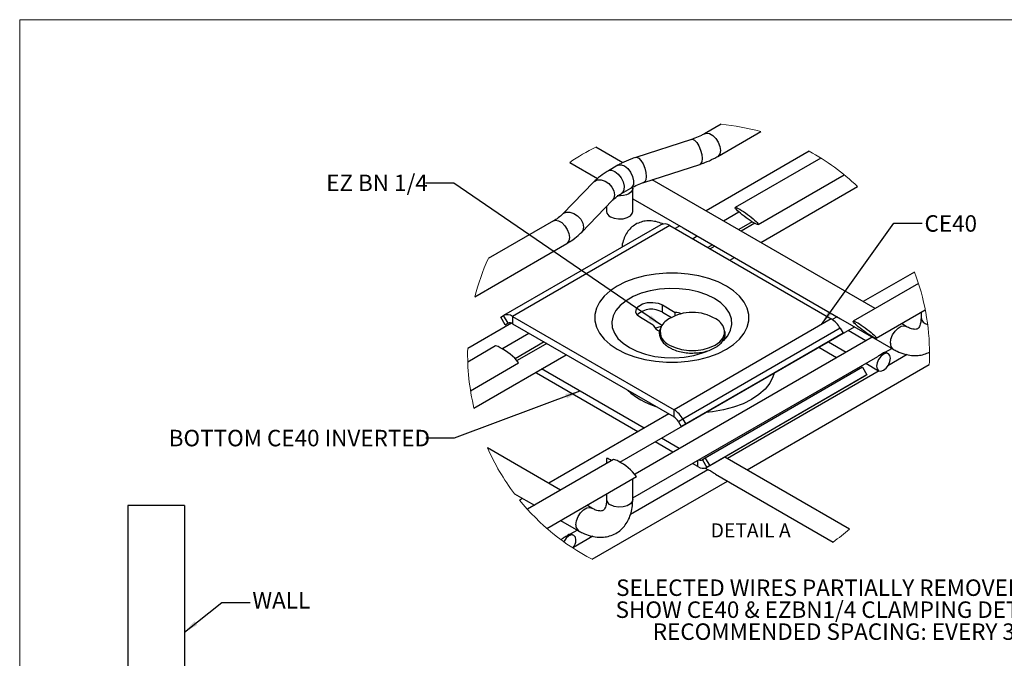
# Model space of a CAD drawing. Units: inches. Extents: x 0.2 to 16.3, y 0.2 to 11.5.
# Drawn here: x 0.2 to 8.9, y 5.8 to 11.5 of the extents above; entities that cross this region are included whole.
import ezdxf

# ---------------------------------------------------------------- set-up
doc = ezdxf.new("R2010")
doc.units = ezdxf.units.IN
doc.header["$MEASUREMENT"] = 0
doc.styles.add('SLDTEXTSTYLE0', font='TXT', dxfattribs={"width": 0.75})
doc.styles.add('SLDTEXTSTYLE2', font='TXT', dxfattribs={"width": 0.694444})
doc.dimstyles.new('SLDDIMSTYLE5', dxfattribs={"dimtxt": 0.18, "dimasz": 0.13, "dimexe": 0, "dimexo": 0.0625, "dimgap": 0, "dimtad": 0, "dimtih": 1, "dimtoh": 1, "dimdec": 0, "dimrnd": 1e-09, "dimzin": 0, "dimdsep": 46, "dimtxsty": 'Standard', "dimsah": 1, "dimcen": 0.09, "dimadec": 0, "dimazin": 0, "dimtfac": 0.13, "dimtdec": 0, "dimtofl": 0, "dimtmove": 0, "dimatfit": 3, "dimfxl": 1, "dimfrac": 2, "dimtolj": 1, "dimtzin": 0, "dimarcsym": 0})

# ---------------------------------------------------------------- blocks, each defined once
blk = doc.blocks.new('SW_NOTE_0_2')
at = {"color": 0, "linetype": 'Continuous', "lineweight": 0, "char_height": 0.145833, "attachment_point": 2, "style": 'SLDTEXTSTYLE0'}
for s, insert in [('SELECTED WIRES PARTIALLY REMOVED TO', (1.8708, 0.188)), ('SHOW CE40 & EZBN1/4 CLAMPING DETAIL,', (1.8673, -0.0065)), ("RECOMMENDED SPACING: EVERY 3'", (1.868, -0.2009))]:
    blk.add_mtext(s, dxfattribs=dict(at, insert=insert))

msp = doc.modelspace()

# ---------------------------------------------------------------- linework, layer by layer
at = {"color": 7, "linetype": 'Continuous', "lineweight": 18}
for p, q in [((16.3386, 11.4961), (0.1969, 11.4961)), ((0.1969, 11.4961), (0.1969, 0.1969))]:
    msp.add_line(p, q, dxfattribs=at)
at = {"color": 7, "linetype": 'Continuous', "lineweight": 25}
for p, q in [((6.4058, 10.5718), (6.2598, 10.4875)), ((6.3759, 10.2863), (6.7567, 10.5061)), ((6.145, 10.4375), (5.6509, 10.2777)), ((5.536, 10.231), (5.2978, 10.3685)), ((7.1845, 10.3324), (6.2724, 9.8059)), ((5.0662, 10.234), (5.3125, 10.0918)), ((5.4915, 10.2078), (5.4079, 10.1596)), ((5.7224, 10.0567), (6.2165, 10.2164)), ((7.2884, 10.2718), (6.5311, 9.8346)), ((6.7344, 9.6837), (7.4961, 10.1235)), ((5.2788, 10.0607), (5.0021, 9.7755)), ((7.769, 8.9419), (5.7964, 10.0806)), ((5.5241, 9.9585), (5.6076, 10.0067)), ((5.6239, 9.8003), (5.6239, 10.0044)), ((6.757, 9.5261), (7.6133, 10.0205)), ((5.1688, 9.6138), (5.4455, 9.899)), ((5.6239, 9.912), (6.0714, 9.6537)), ((5.3916, 9.8434), (5.3916, 9.8003)), ((6.4259, 9.7172), (6.5622, 9.7959)), ((4.9235, 9.7161), (4.3448, 9.382)), ((5.8727, 9.6822), (4.4808, 8.8787)), ((6.681, 9.7079), (6.5616, 9.6389)), ((6.703, 9.695), (6.5837, 9.6261)), ((5.9515, 9.6745), (4.5595, 8.8709)), ((5.9515, 9.6745), (7.3808, 8.8493)), ((6.0401, 9.6718), (5.9981, 9.6475)), ((4.2262, 9.0453), (5.0397, 9.5149)), ((6.1516, 9.5589), (6.1936, 9.5831)), ((6.3293, 9.5048), (6.2873, 9.4806)), ((6.3514, 9.492), (6.3094, 9.4678)), ((6.4827, 9.3678), (6.5247, 9.392)), ((8.1174, 9.2639), (7.6643, 9.0023)), ((8.1527, 9.1634), (7.5751, 8.8299)), ((5.8866, 8.9726), (6.0005, 8.9069)), ((5.8866, 8.9083), (5.8866, 8.9726)), ((5.8866, 8.9083), (5.9671, 8.8619)), ((6.0005, 8.8772), (6.0005, 8.9069)), ((7.7783, 8.679), (8.2129, 8.9299)), ((8.1755, 8.9083), (8.1755, 8.8581)), ((4.5495, 8.8113), (4.1627, 8.588)), ((4.4553, 8.864), (4.4808, 8.8787)), ((4.4947, 8.7958), (4.4553, 8.864)), ((4.5202, 8.8105), (4.4808, 8.8787)), ((4.5206, 8.8107), (4.4947, 8.7958)), ((4.4947, 8.7958), (4.5202, 8.8105)), ((4.5595, 8.8709), (4.5595, 8.8066)), ((4.5595, 8.8709), (5.9889, 8.0458)), ((4.5595, 8.8066), (5.9889, 7.9815)), ((5.8056, 8.7944), (5.6918, 8.8601)), ((7.3808, 8.8493), (5.9889, 8.0458)), ((7.432, 8.8682), (7.3897, 8.8438)), ((8.0449, 8.7826), (8.0013, 8.8078)), ((4.4646, 8.585), (4.704, 8.7232)), ((5.5083, 7.5804), (7.5856, 8.7796)), ((7.4595, 8.7662), (6.0676, 7.9626)), ((7.485, 8.7221), (6.0931, 7.9186)), ((7.485, 8.7221), (7.4456, 8.6994)), ((7.4595, 8.7662), (7.485, 8.7221)), ((7.6872, 8.6561), (7.5294, 8.7472)), ((4.8397, 8.6449), (4.5832, 8.4968)), ((4.8618, 8.6321), (4.5999, 8.4809)), ((7.7434, 8.6885), (5.6437, 7.4763)), ((7.4456, 8.6994), (6.0537, 7.8958)), ((7.3561, 8.6471), (7.514, 8.556)), ((4.4098, 8.61), (4.1632, 8.4677)), ((7.4274, 8.5061), (7.2696, 8.5972)), ((7.8579, 8.5546), (7.9166, 8.5885)), ((7.8864, 8.541), (7.8604, 8.556)), ((4.1878, 8.2136), (4.613, 8.4591)), ((4.2183, 8.0606), (5.0351, 8.5321)), ((5.6239, 7.2649), (7.7927, 8.5169)), ((7.6872, 8.456), (7.7998, 8.391)), ((8.0539, 8.5332), (7.8821, 8.4339)), ((4.7717, 8.3678), (4.7616, 8.3742)), ((5.6684, 7.8501), (4.7717, 8.3678)), ((5.7241, 7.8823), (4.8168, 8.4061)), ((7.6578, 8.4213), (6.2658, 7.6178)), ((7.8042, 8.389), (6.4623, 7.6143)), ((6.6356, 7.5143), (8.2489, 8.4457)), ((7.6578, 8.4213), (7.6971, 8.3531)), ((7.6717, 8.3385), (6.2797, 7.5349)), ((7.6971, 8.3531), (6.3052, 7.5496)), ((7.6971, 8.3531), (7.6717, 8.3385)), ((5.9889, 7.9815), (5.9889, 8.0458)), ((5.9424, 8.0083), (4.8804, 7.3952)), ((6.0676, 7.9626), (6.0282, 7.9399)), ((6.0282, 7.9399), (6.0537, 7.8958)), ((6.0676, 7.9626), (6.0931, 7.9186)), ((6.0931, 7.9186), (6.0537, 7.8958)), ((5.9798, 7.6704), (5.822, 7.7615)), ((6.0355, 7.7025), (5.8777, 7.7936)), ((4.9851, 7.3348), (4.3374, 7.7087)), ((5.4537, 7.6053), (4.6909, 7.1649)), ((5.3916, 7.6115), (5.3916, 7.5694)), ((5.4359, 7.595), (5.4256, 7.6011)), ((6.2658, 7.6178), (6.2404, 7.6031)), ((6.2404, 7.6031), (6.2797, 7.5349)), ((6.2658, 7.6178), (6.3052, 7.5496)), ((7.5434, 6.9903), (6.4398, 7.6273)), ((6.2891, 7.5143), (5.6035, 7.1186)), ((6.201, 7.5427), (6.153, 7.5704)), ((6.2639, 7.5289), (6.2917, 7.5128)), ((6.3052, 7.5496), (6.2797, 7.5349)), ((4.863, 6.996), (5.657, 7.4544)), ((5.2642, 6.7227), (6.4623, 7.4143)), ((5.6239, 7.251), (5.6239, 7.4327)), ((6.3571, 7.475), (7.3968, 6.8749)), ((4.5772, 7.302), (4.6795, 7.243)), ((4.6481, 7.2611), (4.6215, 7.2457)), ((4.6795, 7.243), (4.7528, 7.2007)), ((5.3916, 7.3012), (5.3916, 7.251)), ((1.6549, 7.1978), (1.1549, 7.1978)), ((1.1549, 7.1978), (1.1549, 1.1978)), ((1.6549, 7.1978), (1.6549, 1.1978)), ((5.261, 7.1755), (5.2174, 7.2007)), ((4.9851, 7.0666), (5.1449, 6.9744)), ((5.074, 6.9475), (5.1327, 6.9814)), ((4.9862, 6.8968), (5.0088, 6.9098)), ((5.1025, 6.9339), (5.0766, 6.9489)), ((5.27, 6.9261), (5.0982, 6.8268))]:
    msp.add_line(p, q, dxfattribs=at)
at = {"color": 8, "linetype": 'Continuous', "lineweight": 25}
for p, q in [((4.7717, 8.38), (4.7717, 8.3678)), ((6.201, 7.5427), (6.201, 7.5981))]:
    msp.add_line(p, q, dxfattribs=at)
at = {"color": 8, "linetype": 'Continuous', "lineweight": 25, "flags": 128}
for points in [[(6.26, 10.4876), (6.2768, 10.4927), (6.3036, 10.4885), (6.3321, 10.4721), (6.3589, 10.4453), (6.3808, 10.4115), (6.395, 10.3748), (6.4, 10.3395), (6.395, 10.3099), (6.3808, 10.2896), (6.3759, 10.2863)], [(6.145, 10.4375), (6.1523, 10.4383), (6.1709, 10.4305), (6.1906, 10.4102), (6.2091, 10.3798), (6.2242, 10.3431), (6.2341, 10.3044), (6.2375, 10.2685), (6.2341, 10.2395), (6.2242, 10.2212), (6.2165, 10.2164)], [(5.4915, 10.2078), (5.4948, 10.2096), (5.5203, 10.2128), (5.5495, 10.2021), (5.5788, 10.179), (5.6042, 10.1464), (5.6225, 10.1087), (5.6311, 10.0709), (5.6291, 10.0378), (5.6166, 10.0138), (5.6076, 10.0067)], [(5.6509, 10.2777), (5.6583, 10.2786), (5.6768, 10.2707), (5.6965, 10.2504), (5.7151, 10.2201), (5.7302, 10.1833), (5.74, 10.1447), (5.7434, 10.1087), (5.74, 10.0798), (5.7302, 10.0614), (5.7224, 10.0567)], [(5.4079, 10.1596), (5.4113, 10.1614), (5.4367, 10.1645), (5.466, 10.1539), (5.4953, 10.1308), (5.5207, 10.0982), (5.5389, 10.0605), (5.5476, 10.0226), (5.5455, 9.9895), (5.5331, 9.9656), (5.5244, 9.9586)], [(5.2788, 10.0607), (5.2846, 10.0659), (5.3115, 10.0784), (5.3446, 10.0789), (5.3798, 10.0676), (5.4128, 10.0456), (5.4398, 10.0157), (5.4574, 9.9815), (5.4635, 9.9471), (5.4574, 9.9166), (5.4455, 9.899)], [(5.0024, 9.7759), (5.0078, 9.7807), (5.0348, 9.7932), (5.0678, 9.7937), (5.103, 9.7824), (5.1361, 9.7604), (5.1631, 9.7305), (5.1807, 9.6963), (5.1868, 9.6619), (5.1807, 9.6314), (5.1688, 9.6138)], [(4.9235, 9.7161), (4.9405, 9.7213), (4.9673, 9.7171), (4.9959, 9.7006), (5.0227, 9.6739), (5.0445, 9.6401), (5.0588, 9.6034), (5.0637, 9.5681), (5.0588, 9.5385), (5.0445, 9.5182), (5.0397, 9.5149)], [(5.9486, 8.6178), (5.9987, 8.5947), (6.0565, 8.5787), (6.1191, 8.5704), (6.1832, 8.5704), (6.2457, 8.5787), (6.3035, 8.5947), (6.3536, 8.6178), (6.3936, 8.6468), (6.4214, 8.6801), (6.4357, 8.7162), (6.4372, 8.7426)], [(7.9047, 8.6346), (7.9096, 8.6699), (7.9239, 8.7067), (7.9457, 8.7405), (7.9726, 8.7672), (8.0011, 8.7837), (8.0279, 8.7879), (8.0445, 8.7829)], [(5.6239, 7.251), (5.6199, 7.2336), (5.6029, 7.2125), (5.5744, 7.1961), (5.5378, 7.1862), (5.4976, 7.1842), (5.4587, 7.1902), (5.4256, 7.2036)], [(5.1208, 7.0275), (5.1258, 7.0628), (5.14, 7.0996), (5.1619, 7.1334), (5.1887, 7.1601), (5.2172, 7.1766), (5.244, 7.1808), (5.2606, 7.1758)]]:
    msp.add_lwpolyline(points, dxfattribs=at)
at = {"color": 7, "linetype": 'Continuous', "lineweight": 25, "flags": 128}
for points in [[(5.6226, 10.0144), (5.6237, 10.0004), (5.6187, 9.9845), (5.6072, 9.9697), (5.5899, 9.957), (5.5678, 9.947), (5.5423, 9.9404), (5.5147, 9.9375), (5.4867, 9.9385)], [(5.4256, 9.7528), (5.4587, 9.7395), (5.4976, 9.7335), (5.5378, 9.7355), (5.5744, 9.7453), (5.6029, 9.7618), (5.6199, 9.7829), (5.6239, 9.8003)], [(6.5578, 9.8258), (6.5711, 9.8185), (6.5863, 9.8093), (6.6029, 9.7987), (6.6205, 9.7868), (6.6383, 9.7741), (6.656, 9.761), (6.6731, 9.7478), (6.6888, 9.7349), (6.7029, 9.7228), (6.7149, 9.7118), (6.7243, 9.7022), (6.731, 9.6944), (6.7346, 9.6885), (6.7352, 9.6848), (6.7327, 9.6833), (6.7271, 9.6841), (6.7187, 9.6873), (6.7076, 9.6926), (6.6943, 9.6999), (6.6791, 9.709), (6.6625, 9.7197), (6.645, 9.7316), (6.6271, 9.7442), (6.6094, 9.7574), (6.5924, 9.7706), (6.5766, 9.7835), (6.5625, 9.7956), (6.5506, 9.8066), (6.5412, 9.8162), (6.5345, 9.824), (6.5308, 9.8299), (6.5302, 9.8336), (6.5328, 9.8351), (6.5383, 9.8342), (6.5468, 9.8311), (6.5578, 9.8258)], [(6.0714, 9.6537), (7.4634, 8.8501), (7.9287, 8.5815)], [(6.517, 9.0964), (6.4532, 9.1389), (6.3795, 9.1758), (6.2975, 9.2062), (6.2089, 9.2296), (6.1154, 9.2454), (6.0189, 9.2534), (5.9214, 9.2534), (5.825, 9.2454), (5.7315, 9.2296), (5.6428, 9.2062), (5.5608, 9.1758), (5.4872, 9.1389), (5.4233, 9.0964), (5.3706, 9.0491), (5.3302, 8.9979), (5.3027, 8.9439), (5.2888, 8.8882), (5.2888, 8.832), (5.3027, 8.7763), (5.3302, 8.7223), (5.3706, 8.6711), (5.4233, 8.6238), (5.4872, 8.5813), (5.5608, 8.5444), (5.6428, 8.514), (5.7315, 8.4906), (5.825, 8.4748), (5.9214, 8.4668), (6.0189, 8.4668), (6.1154, 8.4748), (6.2089, 8.4906), (6.2975, 8.514), (6.3795, 8.5444), (6.4532, 8.5813), (6.517, 8.6238), (6.5697, 8.6711), (6.6102, 8.7223), (6.6376, 8.7763), (6.6515, 8.832), (6.6515, 8.8882), (6.6376, 8.9439), (6.6102, 8.9979), (6.5697, 9.0491), (6.517, 9.0964)], [(6.346, 9.0288), (6.279, 9.0616), (6.2036, 9.0875), (6.1218, 9.106), (6.0359, 9.1164), (5.9482, 9.1185), (5.8611, 9.1122), (5.777, 9.0977), (5.6981, 9.0755), (5.6267, 9.046), (5.5646, 9.0102), (5.5136, 8.9689), (5.475, 8.9234), (5.45, 8.8749), (5.4391, 8.8246), (5.4428, 8.7739), (5.4608, 8.7243), (5.4927, 8.6771), (5.5376, 8.6336), (5.5943, 8.5949), (5.6613, 8.5622), (5.7367, 8.5362), (5.8185, 8.5178), (5.9044, 8.5074), (5.9921, 8.5053), (6.0792, 8.5116), (6.1634, 8.5261), (6.2422, 8.5483), (6.2855, 8.5649)], [(5.6918, 8.8601), (5.6643, 8.8827), (5.6519, 8.9094), (5.6561, 8.9369), (5.6763, 8.962), (5.7102, 8.9815), (5.7535, 8.9932), (5.8012, 8.9956), (5.8474, 8.9884), (5.8866, 8.9726)], [(6.4267, 8.6548), (6.4267, 8.6548), (6.4653, 8.7004), (6.4903, 8.7489), (6.5012, 8.7992), (6.4976, 8.8498), (6.4796, 8.8994), (6.4477, 8.9466), (6.4027, 8.9902), (6.346, 9.0288)], [(7.6018, 8.8211), (7.6151, 8.8138), (7.6303, 8.8046), (7.6469, 8.794), (7.6644, 8.7821), (7.6823, 8.7694), (7.7, 8.7563), (7.717, 8.7431), (7.7328, 8.7302), (7.7469, 8.7181), (7.7588, 8.7071), (7.7683, 8.6975), (7.7749, 8.6897), (7.7786, 8.6838), (7.7792, 8.6801), (7.7767, 8.6786), (7.7711, 8.6794), (7.7627, 8.6826), (7.7516, 8.6879), (7.7383, 8.6952), (7.7231, 8.7043), (7.7065, 8.715), (7.689, 8.7269), (7.6711, 8.7395), (7.6534, 8.7527), (7.6364, 8.7659), (7.6206, 8.7788), (7.6065, 8.7909), (7.5946, 8.8019), (7.5851, 8.8115), (7.5784, 8.8193), (7.5748, 8.8252), (7.5742, 8.8289), (7.5767, 8.8304), (7.5823, 8.8295), (7.5907, 8.8264), (7.6018, 8.8211)], [(5.8225, 8.7665), (5.8478, 8.7749), (5.8776, 8.7838)], [(7.8997, 8.4716), (7.9044, 8.5014), (7.8997, 8.5258), (7.8864, 8.541), (7.8665, 8.5449), (7.8431, 8.5368), (7.8197, 8.5178), (7.7998, 8.491), (7.7865, 8.4604), (7.7819, 8.4307), (7.7865, 8.4063), (7.7998, 8.391), (7.8197, 8.3872), (7.8431, 8.3953), (7.8665, 8.4142), (7.8864, 8.441), (7.8997, 8.4716)], [(6.8742, 8.3689), (6.8642, 8.3357), (6.8362, 8.2805), (6.7948, 8.2283), (6.741, 8.1799), (6.6758, 8.1365), (6.6005, 8.0988), (6.5167, 8.0677), (6.4262, 8.0439), (6.3306, 8.0277), (6.273, 8.0219)], [(5.4256, 7.6011), (5.4126, 7.6082), (5.4025, 7.6126), (5.3956, 7.6142), (5.3921, 7.6131), (5.3916, 7.6115)], [(5.6239, 7.4327), (5.6235, 7.435), (5.6234, 7.4351)], [(5.1205, 6.8943), (5.1158, 6.9187), (5.1025, 6.9339), (5.0827, 6.9378), (5.0592, 6.9297), (5.0358, 6.9107), (5.0159, 6.8839), (5.013, 6.8771)]]:
    msp.add_lwpolyline(points, dxfattribs=at)
at = {"color": 7, "linetype": 'Continuous', "lineweight": 18}
for centre, radius, start, end in [((6.2065, 8.537), 2.0445, 74.38895, 84.40448), ((6.2065, 8.5371), 2.0444, 116.38913, 123.90063), ((6.2065, 8.5371), 2.0445, 46.51793, 61.4219), ((6.2065, 8.537), 2.0445, 155.59023, 165.60565), ((6.2065, 8.5371), 2.0445, 0.00002, 20.82492), ((6.2065, 8.5371), 2.0445, 178.5727, 193.47666), ((6.207, 8.537), 2.044, 357.43858, 0.00031), ((6.2065, 8.5371), 2.0445, 203.90123, 217.16248), ((6.2065, 8.5371), 2.0445, 219.16983, 242.55568), ((6.2066, 8.5369), 2.0443, 305.60647, 310.83665)]:
    msp.add_arc(centre, radius, start, end, dxfattribs=at)
at = {"color": 7, "linetype": 'Continuous', "lineweight": 25}
for centre, radius, start, end in [((5.4468, 9.8039), 0.0553, 183.79627, 247.52414), ((5.9053, 9.6101), 0.0792, 54.38075, 114.31454), ((5.7909, 8.7483), 0.1865, 59.0954, 133.21526), ((6.1511, 8.5062), 0.4005, 58.86952, 121.13048), ((5.9754, 8.6579), 0.2503, 71.36528, 84.24596), ((4.5134, 8.8065), 0.0792, 54.38183, 114.31515), ((4.5365, 8.7744), 0.0396, 54.38209, 114.31656), ((6.0184, 8.708), 0.1593, 117.80703, 159.35215), ((6.2969, 8.7209), 0.1419, 8.80331, 64.44103), ((7.2606, 8.6566), 0.2272, 28.85574, 58.04483), ((5.9006, 8.8336), 0.1028, 202.44095, 246.55394), ((4.4054, 8.5415), 0.0686, 49.68329, 86.34547), ((4.2664, 8.2054), 0.4296, 36.20395, 64.72421), ((7.6166, 8.4396), 0.0365, 245.21958, 295.52181), ((6.023, 8.6972), 0.6528, 227.35489, 252.65048), ((5.8686, 7.853), 0.2272, 28.85575, 58.04482), ((5.9287, 7.8851), 0.1136, 28.85653, 58.04324), ((5.4494, 7.5368), 0.0686, 49.68698, 86.33875), ((5.3104, 7.2007), 0.4296, 36.20353, 64.72462), ((6.2246, 7.636), 0.0365, 245.22236, 295.51902), ((6.2471, 7.6071), 0.0792, 234.38075, 294.31454), ((5.0036, 6.8965), 0.1169, 320.4109, 358.933)]:
    msp.add_arc(centre, radius, start, end, dxfattribs=at)
at = {"color": 8, "linetype": 'Continuous', "lineweight": 25}
for centre, radius, start, end in [((8.242, 8.8675), 0.0671, 188.04329, 263.05832), ((5.9965, 8.7384), 0.1297, 168.53009, 248.35103), ((7.9595, 8.6274), 0.0553, 172.48464, 236.16899), ((5.4468, 7.2546), 0.0553, 183.7959, 247.52451), ((5.1756, 7.0203), 0.0553, 172.48587, 236.1687)]:
    msp.add_arc(centre, radius, start, end, dxfattribs=at)
at = {"color": 7, "linetype": 'Continuous', "lineweight": 25}
for points, knots in [([(6.2598, 10.4875), (6.2506, 10.4824), (6.2225, 10.4669), (6.1838, 10.4506), (6.1542, 10.4406), (6.145, 10.4375)], [0, 0, 0, 0, 0.2502342, 0.7686044, 1, 1, 1, 1]), ([(6.2165, 10.2164), (6.2316, 10.2216), (6.2744, 10.2362), (6.3278, 10.2596), (6.3647, 10.28), (6.3759, 10.2863)], [0, 0, 0, 0, 0.2753683, 0.7780237, 1, 1, 1, 1]), ([(5.6509, 10.2777), (5.6358, 10.2725), (5.593, 10.258), (5.5396, 10.2345), (5.5027, 10.2141), (5.4915, 10.2078)], [0, 0, 0, 0, 0.27537, 0.778024, 1, 1, 1, 1]), ([(5.4079, 10.1596), (5.3951, 10.1519), (5.3592, 10.1302), (5.3158, 10.0971), (5.2877, 10.0694), (5.2788, 10.0607)], [0, 0, 0, 0, 0.275168, 0.772079, 1, 1, 1, 1]), ([(5.6076, 10.0067), (5.6168, 10.0117), (5.6449, 10.0272), (5.6835, 10.0436), (5.7132, 10.0536), (5.7224, 10.0567)], [0, 0, 0, 0, 0.2502341, 0.768606, 1, 1, 1, 1]), ([(5.4455, 9.899), (5.4512, 9.9045), (5.4692, 9.9221), (5.4959, 9.9416), (5.5174, 9.9545), (5.5241, 9.9585)], [0, 0, 0, 0, 0.239009, 0.764977, 1, 1, 1, 1]), ([(5.0021, 9.7755), (4.9964, 9.77), (4.9784, 9.7525), (4.9517, 9.7329), (4.9302, 9.72), (4.9235, 9.7161)], [0, 0, 0, 0, 0.239008, 0.764978, 1, 1, 1, 1]), ([(5.8957, 9.6866), (5.8784, 9.6937), (5.8437, 9.708), (5.7889, 9.7171), (5.7353, 9.7162), (5.684, 9.7039), (5.637, 9.6801), (5.5966, 9.6454), (5.5646, 9.6023), (5.5421, 9.5515), (5.5301, 9.5109), (5.5285, 9.4873), (5.5283, 9.4834)], [0, 0, 0, 0, 0.1120256, 0.2250304, 0.3307661, 0.4318317, 0.5390731, 0.6437629, 0.7488759, 0.8584873, 0.976359, 1, 1, 1, 1]), ([(5.0397, 9.5149), (5.0525, 9.5226), (5.0884, 9.5443), (5.1319, 9.5775), (5.16, 9.6051), (5.1688, 9.6138)], [0, 0, 0, 0, 0.275169, 0.772075, 1, 1, 1, 1]), ([(8.1755, 8.8581), (8.1753, 8.851), (8.1749, 8.8327), (8.1708, 8.8063), (8.1627, 8.7829), (8.1537, 8.7685), (8.1437, 8.76), (8.1305, 8.7563), (8.1121, 8.7566), (8.0864, 8.7625), (8.0633, 8.7724), (8.0488, 8.7804), (8.0449, 8.7826)], [0, 0, 0, 0, 0.101161, 0.261791, 0.378043, 0.452824, 0.50214, 0.561095, 0.643534, 0.763573, 0.935263, 1, 1, 1, 1]), ([(5.8651, 8.757), (5.8643, 8.7552), (5.8581, 8.7419), (5.858, 8.7134), (5.8672, 8.676), (5.8894, 8.6416), (5.9177, 8.6147), (5.9394, 8.6011), (5.9487, 8.5953)], [0, 0, 0, 0, 0.029944, 0.222269, 0.411986, 0.611842, 0.833992, 1, 1, 1, 1]), ([(6.1557, 8.5473), (6.1708, 8.5476), (6.2055, 8.5482), (6.2584, 8.5576), (6.3119, 8.5738), (6.359, 8.5967), (6.398, 8.6256), (6.4263, 8.6598), (6.443, 8.6978), (6.4425, 8.7238), (6.4422, 8.7362)], [0, 0, 0, 0, 0.118763, 0.272841, 0.419827, 0.556985, 0.682975, 0.798009, 0.903539, 1, 1, 1, 1]), ([(5.9487, 8.5953), (5.9567, 8.591), (5.9809, 8.578), (6.0252, 8.5622), (6.0816, 8.5507), (6.1259, 8.5458), (6.1507, 8.5471), (6.1557, 8.5473)], [0, 0, 0, 0, 0.127173, 0.382416, 0.652636, 0.931215, 1, 1, 1, 1]), ([(7.8578, 8.5547), (7.8564, 8.5541), (7.8513, 8.5516), (7.8404, 8.5468), (7.8247, 8.5376), (7.8087, 8.5267), (7.7973, 8.52), (7.7926, 8.5171)], [0, 0, 0, 0, 0.060251, 0.226103, 0.473785, 0.78062, 1, 1, 1, 1]), ([(7.9287, 8.5815), (7.9404, 8.5751), (7.9731, 8.5572), (8.0273, 8.5367), (8.0899, 8.5242), (8.1482, 8.5238), (8.2029, 8.533), (8.2352, 8.5483), (8.2509, 8.5557)], [0, 0, 0, 0, 0.11855, 0.330713, 0.512341, 0.683164, 0.84666, 1, 1, 1, 1]), ([(6.3573, 7.4752), (6.356, 7.4759), (6.3485, 7.4797), (6.3362, 7.4887), (6.3193, 7.4989), (6.3054, 7.5079), (6.295, 7.51), (6.2921, 7.5129), (6.2919, 7.5131)], [0, 0, 0, 0, 0.055977, 0.33277, 0.602986, 0.837601, 0.989131, 1, 1, 1, 1]), ([(5.1449, 6.9744), (5.1566, 6.968), (5.1892, 6.9501), (5.2434, 6.9296), (5.306, 6.9172), (5.3644, 6.9165), (5.421, 6.9269), (5.4741, 6.9491), (5.5212, 6.9828), (5.5597, 7.0254), (5.5896, 7.0757), (5.6106, 7.1332), (5.6221, 7.1926), (5.6233, 7.2326), (5.6239, 7.251)], [0, 0, 0, 0, 0.057472, 0.160329, 0.248382, 0.331196, 0.410458, 0.495109, 0.577065, 0.658183, 0.740776, 0.827563, 0.920775, 1, 1, 1, 1]), ([(5.3916, 7.251), (5.3915, 7.2439), (5.3911, 7.2256), (5.387, 7.1992), (5.3788, 7.1758), (5.3698, 7.1614), (5.3598, 7.1529), (5.3466, 7.1492), (5.3282, 7.1495), (5.3025, 7.1554), (5.2794, 7.1652), (5.265, 7.1733), (5.261, 7.1755)], [0, 0, 0, 0, 0.101166, 0.261796, 0.378042, 0.452823, 0.502142, 0.561096, 0.643533, 0.763573, 0.935261, 1, 1, 1, 1]), ([(5.0739, 6.9476), (5.0725, 6.947), (5.0674, 6.9445), (5.0565, 6.9397), (5.0409, 6.9305), (5.0248, 6.9196), (5.0134, 6.9129), (5.0087, 6.91)], [0, 0, 0, 0, 0.0602491, 0.2260965, 0.4737775, 0.7806202, 1, 1, 1, 1])]:
    msp.add_open_spline(points, degree=3, knots=knots, dxfattribs=at)

# ---------------------------------------------------------------- block references
at = {"color": 7, "linetype": 'Continuous', "lineweight": 0}
msp.add_blockref('SW_NOTE_0_2', (5.5636, 6.3561), dxfattribs=at)

# ---------------------------------------------------------------- texts
for s, insert, char_height, attachment_point, style in [('EZ BN 1/4', (2.91, 10.1253), 0.14583, 1, 'SLDTEXTSTYLE2'), ('CE40', (8.2063, 9.7663), 0.14583, 1, 'SLDTEXTSTYLE0'), ('BOTTOM CE40 INVERTED', (1.5159, 7.8677), 0.145833, 1, 'SLDTEXTSTYLE0'), ('DETAIL A', (6.6679, 7.0408), 0.125, 2, 'SLDTEXTSTYLE0'), ('WALL', (2.2566, 6.4321), 0.14583, 1, 'SLDTEXTSTYLE0')]:
    msp.add_mtext(s, dxfattribs=dict(at, insert=insert, char_height=char_height, attachment_point=attachment_point, style=style))

# ---------------------------------------------------------------- leaders
for points in [[(5.8808, 8.7894), (4.039, 10.0502), (3.789, 10.0502)], [(7.2935, 8.7989), (7.9357, 9.6948), (8.1857, 9.6948)], [(5.1557, 8.2104), (4.043, 7.7942), (3.793, 7.7942)], [(1.6549, 6.0776), (1.9863, 6.3387), (2.2363, 6.3387)]]:
    msp.add_leader(points, dimstyle='SLDDIMSTYLE5', dxfattribs=at)

doc.saveas('drawing.dxf')
